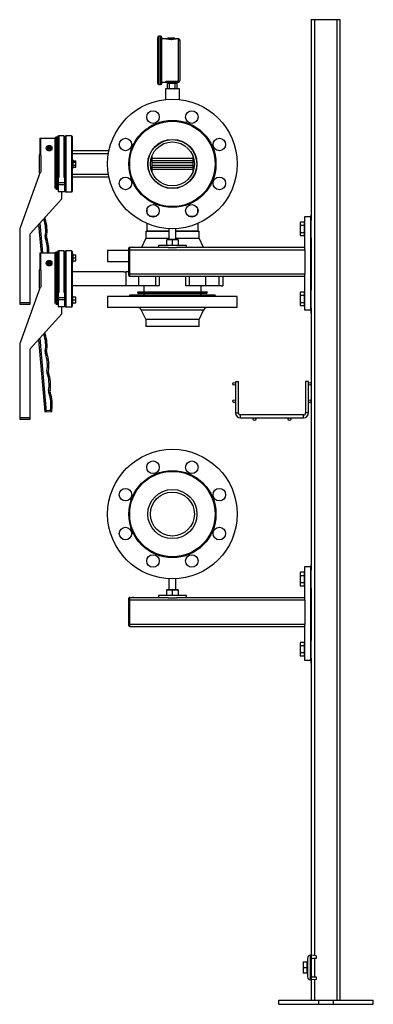
# Model space of a CAD drawing. Units: inches. Extents: x 1950 to 13188, y 1205 to 4567.
# Drawn here: x 12181 to 12686, y 1205 to 2611 of the extents above; entities that cross this region are included whole.
import ezdxf

# ---------------------------------------------------------------- set-up
doc = ezdxf.new("R2010")
doc.units = ezdxf.units.IN
doc.header["$MEASUREMENT"] = 0
for name, color, linetype in [('CABLE_TRAY', 2, 'Continuous'), ('PIPE_SUPPORT', 5, 'Continuous'), ('PIPING', 3, 'Continuous')]:
    doc.layers.add(name, color=color, linetype=linetype)

msp = doc.modelspace()

# ---------------------------------------------------------------- linework, layer by layer
at = {"color": 7, "linetype": 'Continuous', "lineweight": 25}
for p, q in [((12382.6, 2587.7), (12379.9, 2587.7)), ((12378.4, 2553.2), (12378.4, 2586.2)), ((12384.1, 2553.2), (12384.1, 2586.2)), ((12390.8, 2584.1), (12384.1, 2584.1)), ((12393.1, 2585), (12392.4, 2584.2)), ((12392.4, 2584.2), (12392.4, 2583.8)), ((12403, 2584.2), (12392.4, 2584.2)), ((12402.3, 2585), (12393.1, 2585)), ((12403, 2584.2), (12402.3, 2585)), ((12403, 2583.8), (12403, 2584.2)), ((12407.9, 2584.1), (12404.6, 2584.1)), ((12410.4, 2553.2), (12410.4, 2581.6)), ((12378.4, 2520.3), (12378.4, 2553.2)), ((12384.1, 2520.3), (12384.1, 2553.2)), ((12410.4, 2524.9), (12410.4, 2553.2)), ((12379.9, 2518.8), (12382.6, 2518.8)), ((12384.1, 2522.3), (12390.9, 2522.3)), ((12390.4, 2523), (12390.3, 2523.3)), ((12391.7, 2523.7), (12407.1, 2523.7)), ((12391.7, 2523), (12391.7, 2523.7)), ((12407.1, 2523), (12391.7, 2523)), ((12391.7, 2523), (12391.7, 2522.3)), ((12391.7, 2522.3), (12407.1, 2522.3)), ((12392.4, 2513.3), (12392.4, 2520.2)), ((12395.4, 2520.2), (12392.4, 2520.2)), ((12392.7, 2522.3), (12392.7, 2520.2)), ((12395.4, 2513.3), (12395.4, 2520.2)), ((12403.4, 2520.2), (12395.4, 2520.2)), ((12403.4, 2513.3), (12403.4, 2520.2)), ((12406.4, 2520.2), (12403.4, 2520.2)), ((12406, 2520.2), (12406, 2522.3)), ((12406.4, 2513.3), (12406.4, 2520.2)), ((12407.1, 2523), (12407.1, 2523.7)), ((12407.1, 2523), (12407.1, 2522.3)), ((12407.1, 2522.3), (12407.7, 2522.3)), ((12407.8, 2522.7), (12407.8, 2522.9)), ((12408.4, 2523.4), (12408.3, 2523.1)), ((12389.4, 2512.6), (12389.4, 2497.4)), ((12399.4, 2512.6), (12389.4, 2512.6)), ((12392.4, 2513.3), (12395.4, 2513.3)), ((12392.4, 2512.4), (12392.4, 2513.3)), ((12409.4, 2512.6), (12399.4, 2512.6)), ((12403.4, 2513.3), (12406.4, 2513.3)), ((12406.4, 2513.3), (12406.4, 2512.6)), ((12409.4, 2497.4), (12409.4, 2512.6))]:
    msp.add_line(p, q, dxfattribs=at)
at = {"color": 8, "linetype": 'Continuous', "lineweight": 25}
for p, q in [((12379.9, 2553.2), (12379.9, 2587.7)), ((12382.6, 2518.8), (12382.6, 2587.7)), ((12407.9, 2523.7), (12407.9, 2584.1)), ((12379.9, 2518.8), (12379.9, 2553.2))]:
    msp.add_line(p, q, dxfattribs=at)
at = {"color": 7, "linetype": 'Continuous', "lineweight": 25, "flags": 128}
for points in [[(12391.5, 2584), (12391.1, 2584.1), (12390.8, 2584.1)], [(12404.6, 2584.1), (12404.2, 2584.1), (12403.9, 2584)], [(12390.3, 2523.3), (12390.3, 2523.4), (12390.3, 2523.5), (12390.5, 2523.5), (12390.6, 2523.6), (12390.9, 2523.7), (12391.1, 2523.7), (12391.4, 2523.7), (12391.7, 2523.7)], [(12391.7, 2523), (12391.5, 2523), (12391.4, 2523), (12391.2, 2523), (12391.1, 2522.9), (12391, 2522.9), (12391, 2522.9), (12391, 2522.8)], [(12391, 2522.7), (12391, 2522.4), (12391, 2522.4)], [(12407.1, 2523.7), (12407.5, 2523.7), (12407.9, 2523.7)], [(12407.8, 2522.9), (12407.8, 2522.9), (12407.7, 2522.9), (12407.6, 2523), (12407.5, 2523)], [(12407.8, 2522.4), (12407.8, 2522.4), (12407.8, 2522.7)], [(12407.9, 2523.7), (12408.1, 2523.6), (12408.3, 2523.5), (12408.4, 2523.5), (12408.4, 2523.4)], [(12395.4, 2513.3), (12397.1, 2512.7), (12397.6, 2512.6)], [(12401.2, 2512.6), (12402.4, 2512.9), (12403.4, 2513.3)]]:
    msp.add_lwpolyline(points, dxfattribs=at)
at = {"color": 8, "linetype": 'Continuous', "lineweight": 25, "flags": 128}
msp.add_lwpolyline([(12390.9, 2522.3), (12390.9, 2522.3), (12390.8, 2522.4), (12390.6, 2522.7), (12390.4, 2523)], dxfattribs=at)
at = {"color": 7, "linetype": 'Continuous', "lineweight": 25}
for centre, radius, start, end in [((12379.9, 2586.2), 1.52, 90, 180), ((12382.6, 2586.2), 1.52, 0, 90), ((12397.6, 2612.4), 29, 258.5288, 282.6508), ((12407.9, 2581.6), 2.54, 0, 90), ((12379.9, 2520.3), 1.52, 180, 270), ((12382.6, 2520.3), 1.52, 270, 0), ((12390.3, 2522.6), 0.738, 20.1458, 91.9795), ((12390.4, 2522.3), 0.735, 31.1642, 91.9686), ((12391.7, 2523.1), 0.762, 199.5272, 270), ((12407.1, 2520.9), 2.16, 80.086, 90.2562), ((12407.1, 2523.1), 0.762, 270, 299.9108), ((12408.4, 2522.9), 0.909, 125.2204, 174.6482), ((12408.5, 2522.6), 0.729, 100.1243, 163.0474), ((12408.4, 2522.4), 0.726, 97.8823, 151.1742), ((12407.9, 2524.9), 2.54, 271.3221, 0)]:
    msp.add_arc(centre, radius, start, end, dxfattribs=at)
at = {"color": 8, "linetype": 'Continuous', "lineweight": 25}
for centre, radius, start, end in [((12397.7, 2611.4), 28.1, 255.8934, 284.1076), ((12406.3, 2523.6), 2.08, 321.0841, 344.3613)]:
    msp.add_arc(centre, radius, start, end, dxfattribs=at)
at = {"layer": 'CABLE_TRAY', "linetype": 'Continuous', "lineweight": 25}
for p, q in [((12489.6, 2095), (12489.6, 2050)), ((12489.6, 2095), (12493.6, 2095)), ((12493.6, 2050), (12493.6, 2095)), ((12589.6, 2095), (12589.6, 2050)), ((12593.6, 2095), (12589.6, 2095)), ((12593.6, 2050), (12593.6, 2095)), ((12489.6, 2050), (12493.6, 2050)), ((12586.6, 2047), (12496.6, 2047)), ((12496.6, 2043), (12496.6, 2047)), ((12496.6, 2043), (12586.6, 2043)), ((12586.6, 2043), (12586.6, 2047)), ((12593.6, 2050), (12589.6, 2050))]:
    msp.add_line(p, q, dxfattribs=at)
for centre in [(12487.6, 2091.5), (12595.6, 2091.5), (12487.6, 2066.5), (12595.6, 2066.5), (12516.6, 2041), (12566.6, 2041)]:
    msp.add_circle(centre, 2, dxfattribs=at)
for centre, radius, start, end in [((12496.6, 2050), 7, 180, 270), ((12496.6, 2050), 3, 180, 270), ((12586.6, 2050), 3, 270, 0), ((12586.6, 2050), 7, 270, 0)]:
    msp.add_arc(centre, radius, start, end, dxfattribs=at)
at = {"layer": 'PIPE_SUPPORT', "linetype": 'Continuous', "lineweight": 25}
for p, q in [((12597.6, 2611.5), (12597.6, 2325.2)), ((12597.6, 2611.5), (12602.1, 2611.5)), ((12602.1, 2611.5), (12634.1, 2611.5)), ((12602.1, 2611.5), (12602.1, 1275.1)), ((12634.1, 2611.5), (12634.1, 1211.5)), ((12634.1, 2611.5), (12638.6, 2611.5)), ((12638.6, 2611.5), (12638.6, 1211.5)), ((12582.3, 2322.3), (12581.6, 2321)), ((12581.6, 2321), (12581.6, 2319.9)), ((12588.2, 2322.3), (12582.3, 2322.3)), ((12588.2, 2319.9), (12588.2, 2322.3)), ((12588.6, 2321), (12588.2, 2321)), ((12588.6, 2284.7), (12588.6, 2330.5)), ((12588.6, 2330.5), (12596.6, 2330.5)), ((12596.6, 2330.5), (12596.6, 2196.5)), ((12597.6, 2332.5), (12597.1, 2332.5)), ((12597.1, 2332.5), (12597.1, 2292.5)), ((12597.6, 2299.9), (12597.6, 2325.2)), ((12394.4, 2313.1), (12394.4, 2297.4)), ((12404.4, 2297.4), (12404.4, 2313.1)), ((12581.6, 2319.9), (12581.6, 2312.5)), ((12581.6, 2312.5), (12581.6, 2305.2)), ((12588.2, 2317.4), (12582.3, 2317.4)), ((12582.3, 2307.6), (12588.2, 2307.6)), ((12588.2, 2317.4), (12588.2, 2319.9)), ((12588.2, 2312.5), (12588.2, 2317.4)), ((12588.2, 2307.6), (12588.2, 2312.5)), ((12588.2, 2305.2), (12588.2, 2307.6)), ((12597.1, 2317.5), (12596.6, 2317.5)), ((12596.6, 2307.5), (12597.1, 2307.5)), ((12391.4, 2297.1), (12395.4, 2297.4)), ((12391.4, 2297.4), (12391.4, 2297.1)), ((12395.4, 2297.4), (12391.4, 2297.4)), ((12391.4, 2289.3), (12391.4, 2297.1)), ((12395.4, 2297.4), (12399.4, 2297.1)), ((12403.4, 2297.4), (12395.4, 2297.4)), ((12399.4, 2297.1), (12403.4, 2297.4)), ((12399.4, 2289.3), (12399.4, 2297.1)), ((12403.4, 2297.4), (12407.4, 2297.1)), ((12407.4, 2297.4), (12403.4, 2297.4)), ((12407.4, 2297.1), (12407.4, 2297.4)), ((12407.4, 2297.1), (12407.4, 2289.3)), ((12581.6, 2305.2), (12581.6, 2304)), ((12581.6, 2304), (12582.3, 2302.7)), ((12588.2, 2302.7), (12582.3, 2302.7)), ((12588.2, 2302.7), (12588.2, 2305.2)), ((12588.2, 2304), (12588.6, 2304)), ((12597.1, 2292.5), (12597.6, 2292.5)), ((12597.6, 2299.9), (12597.6, 2225.1)), ((12336.6, 2284.5), (12336.6, 2247)), ((12338.6, 2283.8), (12338.6, 2286.5)), ((12338.6, 2286.5), (12342.6, 2286.5)), ((12393.5, 2286), (12338.6, 2286)), ((12338.6, 2247.7), (12338.6, 2283.8)), ((12338.6, 2283), (12588.6, 2283)), ((12379.4, 2289), (12379.4, 2286)), ((12419.4, 2289), (12379.4, 2289)), ((12393.5, 2286), (12405.3, 2286)), ((12588.6, 2286), (12405.3, 2286)), ((12419.4, 2286), (12419.4, 2289)), ((12588.6, 2283), (12588.6, 2284.7)), ((12588.6, 2283), (12588.6, 2248)), ((12588.6, 2248), (12338.6, 2248)), ((12338.6, 2245), (12338.6, 2247.7)), ((12338.6, 2245), (12588.6, 2245)), ((12588.6, 2246.3), (12588.6, 2248)), ((12588.6, 2196.5), (12588.6, 2246.3)), ((12582.3, 2222.3), (12581.6, 2221)), ((12588.2, 2222.3), (12582.3, 2222.3)), ((12588.2, 2219.9), (12588.2, 2222.3)), ((12597.6, 2232.5), (12597.1, 2232.5)), ((12597.1, 2232.5), (12597.1, 2192.5)), ((12597.6, 2199.9), (12597.6, 2225.1)), ((12581.6, 2221), (12581.6, 2219.9)), ((12581.6, 2219.9), (12581.6, 2212.5)), ((12581.6, 2212.5), (12581.6, 2205.1)), ((12588.2, 2217.4), (12582.3, 2217.4)), ((12582.3, 2207.6), (12588.2, 2207.6)), ((12588.6, 2221), (12588.2, 2221)), ((12588.2, 2217.4), (12588.2, 2219.9)), ((12588.2, 2212.5), (12588.2, 2217.4)), ((12588.2, 2207.6), (12588.2, 2212.5)), ((12588.2, 2205.1), (12588.2, 2207.6)), ((12597.1, 2217.5), (12596.6, 2217.5)), ((12596.6, 2207.5), (12597.1, 2207.5)), ((12581.6, 2205.1), (12581.6, 2204)), ((12581.6, 2204), (12582.3, 2202.7)), ((12588.2, 2202.7), (12582.3, 2202.7)), ((12588.2, 2202.7), (12588.2, 2205.1)), ((12588.2, 2204), (12588.6, 2204)), ((12596.6, 2196.5), (12588.6, 2196.5)), ((12597.6, 2199.9), (12597.6, 1825.2)), ((12597.1, 2192.5), (12597.6, 2192.5)), ((12588.6, 1784.7), (12588.6, 1830.5)), ((12588.6, 1830.5), (12596.6, 1830.5)), ((12596.6, 1830.5), (12596.6, 1696.5)), ((12597.6, 1832.5), (12597.1, 1832.5)), ((12597.1, 1832.5), (12597.1, 1792.5)), ((12582.3, 1822.3), (12581.6, 1821)), ((12581.6, 1821), (12581.6, 1819.9)), ((12581.6, 1819.9), (12581.6, 1812.5)), ((12588.2, 1822.3), (12582.3, 1822.3)), ((12588.2, 1817.4), (12582.3, 1817.4)), ((12588.2, 1819.9), (12588.2, 1822.3)), ((12588.6, 1821), (12588.2, 1821)), ((12588.2, 1817.4), (12588.2, 1819.9)), ((12588.2, 1812.5), (12588.2, 1817.4)), ((12597.1, 1817.5), (12596.6, 1817.5)), ((12597.6, 1799.9), (12597.6, 1825.2)), ((12394.4, 1813.1), (12394.4, 1797.4)), ((12404.4, 1797.4), (12404.4, 1813.1)), ((12581.6, 1812.5), (12581.6, 1805.2)), ((12581.6, 1805.2), (12581.6, 1804)), ((12581.6, 1804), (12582.3, 1802.7)), ((12582.3, 1807.6), (12588.2, 1807.6)), ((12588.2, 1802.7), (12582.3, 1802.7)), ((12588.2, 1807.6), (12588.2, 1812.5)), ((12588.2, 1805.2), (12588.2, 1807.6)), ((12588.2, 1802.7), (12588.2, 1805.2)), ((12588.2, 1804), (12588.6, 1804)), ((12596.6, 1807.5), (12597.1, 1807.5)), ((12597.6, 1799.9), (12597.6, 1725.1)), ((12338.6, 1783.8), (12338.6, 1786.5)), ((12338.6, 1786.5), (12342.6, 1786.5)), ((12393.5, 1786), (12338.6, 1786)), ((12379.4, 1789), (12379.4, 1786)), ((12419.4, 1789), (12379.4, 1789)), ((12391.4, 1797.1), (12395.4, 1797.4)), ((12391.4, 1797.4), (12391.4, 1797.1)), ((12395.4, 1797.4), (12391.4, 1797.4)), ((12391.4, 1789.3), (12391.4, 1797.1)), ((12393.5, 1786), (12405.3, 1786)), ((12395.4, 1797.4), (12399.4, 1797.1)), ((12403.4, 1797.4), (12395.4, 1797.4)), ((12399.4, 1797.1), (12403.4, 1797.4)), ((12399.4, 1789.3), (12399.4, 1797.1)), ((12403.4, 1797.4), (12407.4, 1797.1)), ((12407.4, 1797.4), (12403.4, 1797.4)), ((12588.6, 1786), (12405.3, 1786)), ((12407.4, 1797.1), (12407.4, 1797.4)), ((12407.4, 1797.1), (12407.4, 1789.3)), ((12419.4, 1786), (12419.4, 1789)), ((12597.1, 1792.5), (12597.6, 1792.5)), ((12336.6, 1784.5), (12336.6, 1747)), ((12338.6, 1747.7), (12338.6, 1783.8)), ((12338.6, 1783), (12588.6, 1783)), ((12588.6, 1783), (12588.6, 1784.7)), ((12588.6, 1783), (12588.6, 1748)), ((12588.6, 1748), (12338.6, 1748)), ((12338.6, 1745), (12338.6, 1747.7)), ((12338.6, 1745), (12588.6, 1745)), ((12588.6, 1746.3), (12588.6, 1748)), ((12588.6, 1696.5), (12588.6, 1746.3)), ((12597.6, 1732.5), (12597.1, 1732.5)), ((12597.1, 1732.5), (12597.1, 1692.5)), ((12582.3, 1722.3), (12581.6, 1721)), ((12581.6, 1721), (12581.6, 1719.9)), ((12581.6, 1719.9), (12581.6, 1712.5)), ((12588.2, 1722.3), (12582.3, 1722.3)), ((12588.2, 1717.4), (12582.3, 1717.4)), ((12588.2, 1719.9), (12588.2, 1722.3)), ((12588.6, 1721), (12588.2, 1721)), ((12588.2, 1717.4), (12588.2, 1719.9)), ((12588.2, 1712.5), (12588.2, 1717.4)), ((12597.1, 1717.5), (12596.6, 1717.5)), ((12597.6, 1699.9), (12597.6, 1725.1)), ((12581.6, 1712.5), (12581.6, 1705.1)), ((12581.6, 1705.1), (12581.6, 1704)), ((12581.6, 1704), (12582.3, 1702.7)), ((12582.3, 1707.6), (12588.2, 1707.6)), ((12588.2, 1702.7), (12582.3, 1702.7)), ((12588.2, 1707.6), (12588.2, 1712.5)), ((12588.2, 1705.1), (12588.2, 1707.6)), ((12588.2, 1702.7), (12588.2, 1705.1)), ((12588.2, 1704), (12588.6, 1704)), ((12596.6, 1707.5), (12597.1, 1707.5)), ((12596.6, 1696.5), (12588.6, 1696.5)), ((12597.1, 1692.5), (12597.6, 1692.5)), ((12597.6, 1699.9), (12597.6, 1275.4)), ((12586.1, 1266), (12586.8, 1266)), ((12586.1, 1266), (12586.1, 1262)), ((12586.8, 1266), (12591.9, 1266)), ((12591.9, 1258), (12591.9, 1266)), ((12592.5, 1271.5), (12592.5, 1244.5)), ((12596.5, 1240.5), (12596.5, 1275.5)), ((12596.5, 1275.5), (12597.5, 1275.5)), ((12597.5, 1275.5), (12597.5, 1269.1)), ((12604.5, 1274.9), (12597.5, 1275.5)), ((12597.5, 1246.9), (12597.5, 1269.1)), ((12597.6, 1269.7), (12597.6, 1246.2)), ((12604.5, 1271.1), (12599.5, 1271.1)), ((12602.1, 1271.1), (12602.1, 1244.9)), ((12604.5, 1274.9), (12604.5, 1271.1)), ((12586.1, 1262), (12586.1, 1254)), ((12586.1, 1254), (12586.1, 1250)), ((12586.8, 1258), (12591.9, 1258)), ((12592.5, 1265.3), (12591.9, 1265.3)), ((12591.9, 1250), (12591.9, 1258)), ((12597.6, 1263), (12597.5, 1263)), ((12597.6, 1259), (12597.5, 1259.2)), ((12597.5, 1258.3), (12597.6, 1258.3)), ((12597.6, 1257.6), (12597.5, 1257.6)), ((12597.6, 1256.9), (12597.5, 1256.8)), ((12597.5, 1253), (12597.6, 1253)), ((12586.8, 1250), (12586.1, 1250)), ((12591.9, 1250), (12586.8, 1250)), ((12591.9, 1250.6), (12592.5, 1250.6)), ((12597.5, 1240.5), (12596.5, 1240.5)), ((12597.5, 1246.9), (12597.5, 1240.5)), ((12604.5, 1241.1), (12597.5, 1240.5)), ((12597.6, 1240.5), (12597.6, 1211.5)), ((12599.5, 1244.9), (12604.5, 1244.9)), ((12602.1, 1240.8), (12602.1, 1211.5)), ((12604.5, 1244.9), (12604.5, 1241.1)), ((12551.2, 1205.5), (12551.2, 1211.5)), ((12551.2, 1211.5), (12608.4, 1211.5)), ((12608.4, 1205.5), (12608.4, 1211.5)), ((12608.4, 1211.5), (12629, 1211.5)), ((12629, 1211.5), (12629, 1205.5)), ((12629, 1211.5), (12686.2, 1211.5)), ((12686.2, 1205.5), (12686.2, 1211.5)), ((12551.2, 1205.5), (12608.4, 1205.5)), ((12608.4, 1205.5), (12629, 1205.5)), ((12629, 1205.5), (12686.2, 1205.5))]:
    msp.add_line(p, q, dxfattribs=at)
at = {"layer": 'PIPE_SUPPORT', "linetype": 'Continuous', "lineweight": 25, "flags": 128}
for points in [[(12582.3, 2322.3), (12581.8, 2321.1), (12581.6, 2319.9)], [(12581.6, 2319.9), (12581.8, 2318.7), (12582.3, 2317.4)], [(12582.3, 2317.4), (12581.8, 2315), (12581.6, 2312.5)], [(12581.6, 2312.5), (12581.8, 2310.1), (12582.3, 2307.6)], [(12582.3, 2307.6), (12581.8, 2306.4), (12581.6, 2305.2)], [(12581.6, 2305.2), (12581.8, 2303.9), (12582.3, 2302.7)], [(12582.3, 2222.3), (12581.8, 2221.1), (12581.6, 2219.9)], [(12581.6, 2219.9), (12581.8, 2218.6), (12582.3, 2217.4)], [(12582.3, 2217.4), (12581.8, 2215), (12581.6, 2212.5)], [(12581.6, 2212.5), (12581.8, 2210), (12582.3, 2207.6)], [(12582.3, 2207.6), (12581.8, 2206.4), (12581.6, 2205.1)], [(12581.6, 2205.1), (12581.8, 2203.9), (12582.3, 2202.7)], [(12582.3, 1822.3), (12581.8, 1821.1), (12581.6, 1819.9)], [(12581.6, 1819.9), (12581.8, 1818.7), (12582.3, 1817.4)], [(12582.3, 1817.4), (12581.8, 1815), (12581.6, 1812.5)], [(12581.6, 1812.5), (12581.8, 1810.1), (12582.3, 1807.6)], [(12582.3, 1807.6), (12581.8, 1806.4), (12581.6, 1805.2)], [(12581.6, 1805.2), (12581.8, 1803.9), (12582.3, 1802.7)], [(12582.3, 1722.3), (12581.8, 1721.1), (12581.6, 1719.9)], [(12581.6, 1719.9), (12581.8, 1718.6), (12582.3, 1717.4)], [(12582.3, 1717.4), (12581.8, 1715), (12581.6, 1712.5)], [(12581.6, 1712.5), (12581.8, 1710), (12582.3, 1707.6)], [(12582.3, 1707.6), (12581.8, 1706.4), (12581.6, 1705.1)], [(12581.6, 1705.1), (12581.8, 1703.9), (12582.3, 1702.7)], [(12586.8, 1266), (12586.3, 1264), (12586.1, 1262)], [(12586.1, 1262), (12586.2, 1260), (12586.8, 1258)], [(12586.8, 1258), (12586.3, 1256), (12586.1, 1254)], [(12586.1, 1254), (12586.2, 1252), (12586.8, 1250)]]:
    msp.add_lwpolyline(points, dxfattribs=at)
at = {"layer": 'PIPE_SUPPORT', "linetype": 'Continuous', "lineweight": 25}
for centre, radius, start, end in [((12338.6, 2284.5), 2, 145.5519, 180), ((12338.6, 2284.5), 2, 90.0136, 145.5378), ((12342.3, 2288.7), 6.15, 209.5886, 233.0342), ((12342.6, 2280.5), 6, 66.4435, 90), ((12338.6, 2247), 2, 180, 214.4481), ((12341.1, 2243.8), 4.67, 123.1799, 154.1972), ((12338.6, 2247), 2, 214.4339, 270.0147), ((12338.6, 1784.5), 2, 145.5519, 180), ((12338.6, 1784.5), 2, 89.9908, 145.5605), ((12342.3, 1788.7), 6.14, 209.5816, 233.0413), ((12342.6, 1780.5), 6, 66.4435, 90), ((12338.6, 1747), 2, 180, 214.4481), ((12341.1, 1743.8), 4.67, 123.1662, 154.2092), ((12338.6, 1747), 2, 214.4339, 270.0147), ((12596.5, 1271.5), 4, 90, 180), ((12599.5, 1269.1), 2, 90, 180), ((12596.5, 1244.5), 4, 180, 270), ((12599.5, 1246.9), 2, 180, 270)]:
    msp.add_arc(centre, radius, start, end, dxfattribs=at)
at = {"layer": 'PIPING', "linetype": 'Continuous', "lineweight": 25}
for p, q in [((12210, 2442.5), (12210, 2419.6)), ((12210, 2442.5), (12211.4, 2442.5)), ((12211.4, 2417.5), (12211.4, 2442.5)), ((12211.4, 2442.5), (12231.4, 2442.5)), ((12231.4, 2442.5), (12231.4, 2421)), ((12231.4, 2441.5), (12231.4, 2405.5)), ((12235.4, 2443.5), (12233.4, 2443.5)), ((12233.4, 2443.5), (12233.4, 2368.5)), ((12235.4, 2443.5), (12235.4, 2368.5)), ((12244.5, 2445.5), (12237.4, 2445.5)), ((12237.4, 2445.5), (12237.4, 2386.1)), ((12244.5, 2445.5), (12244.5, 2386.1)), ((12245.5, 2444.5), (12245.5, 2405.5)), ((12246.4, 2440.5), (12245.5, 2440.5)), ((12246.4, 2444.5), (12246.4, 2366.5)), ((12255.4, 2445.5), (12247.4, 2445.5)), ((12247.4, 2445.5), (12247.4, 2365.5)), ((12255.4, 2445.5), (12255.4, 2365.5)), ((12256.4, 2444.5), (12256.4, 2366.5)), ((12209.4, 2418.5), (12209.4, 2392.5)), ((12220.4, 2429.7), (12223.4, 2431.4)), ((12220.4, 2426.2), (12220.4, 2429.7)), ((12223.4, 2424.5), (12220.4, 2426.2)), ((12223.4, 2431.4), (12226.4, 2429.7)), ((12226.4, 2426.2), (12223.4, 2424.5)), ((12226.4, 2429.7), (12226.4, 2426.2)), ((12308.8, 2424), (12256.4, 2424)), ((12256.4, 2420.5), (12308.1, 2420.5)), ((12211.4, 2417.5), (12211.4, 2393.5)), ((12231.4, 2405.5), (12231.4, 2370.6)), ((12245.5, 2405.5), (12245.5, 2378.7)), ((12257.4, 2411.5), (12256.4, 2411.5)), ((12257.4, 2411.5), (12257.4, 2405.5)), ((12257.4, 2410.1), (12261.4, 2410.1)), ((12257.4, 2407.8), (12261.4, 2407.8)), ((12257.4, 2405.5), (12257.4, 2399.5)), ((12261.4, 2407.8), (12261.4, 2410.1)), ((12261.4, 2403.1), (12261.4, 2407.8)), ((12370.4, 2393.5), (12370.4, 2417.4)), ((12370.4, 2413.5), (12428.4, 2413.5)), ((12428.4, 2410), (12370.4, 2410)), ((12370.4, 2407.5), (12428.4, 2407.5)), ((12428.4, 2417.4), (12428.4, 2393.5)), ((12210.8, 2393.8), (12182.4, 2315.5)), ((12256.4, 2399.5), (12257.4, 2399.5)), ((12308.1, 2390.5), (12256.4, 2390.5)), ((12261.4, 2403.1), (12257.4, 2403.1)), ((12257.4, 2400.8), (12261.4, 2400.8)), ((12261.4, 2400.8), (12261.4, 2403.1)), ((12370.4, 2403.5), (12428.4, 2403.5)), ((12370.4, 2401), (12428.4, 2401)), ((12428.4, 2397.5), (12370.4, 2397.5)), ((12236.4, 2386.7), (12236.4, 2378.5)), ((12245.4, 2378.5), (12236.4, 2378.5)), ((12236.4, 2378.5), (12236.4, 2375.5)), ((12245.4, 2388.5), (12245.4, 2378.5)), ((12245.4, 2378.5), (12245.4, 2375.5)), ((12256.4, 2386.9), (12308.8, 2386.9)), ((12245.4, 2375.5), (12236.4, 2375.5)), ((12236.4, 2375.5), (12236.4, 2365.5)), ((12245.4, 2365.5), (12236.4, 2365.5)), ((12241.4, 2355.5), (12241.4, 2365.5)), ((12245.4, 2375.5), (12245.4, 2365.5)), ((12245.5, 2370.5), (12246.4, 2370.5)), ((12247.4, 2365.5), (12255.4, 2365.5)), ((12196.4, 2305.5), (12241.4, 2355.5)), ((12362.9, 2340.5), (12362.9, 2336.4)), ((12435.9, 2336.4), (12435.9, 2340.5)), ((12210.2, 2320.8), (12213.9, 2278.3)), ((12215.6, 2326.8), (12215.7, 2326.7)), ((12362.8, 2320.5), (12362.8, 2309.3)), ((12366.7, 2331), (12376.6, 2331)), ((12422.2, 2331), (12432.1, 2331)), ((12436, 2309.3), (12436, 2320.5)), ((12181.4, 2310.5), (12181.4, 2207.5)), ((12208.4, 2318.7), (12211.9, 2278.3)), ((12361.3, 2309.3), (12361.3, 2299.3)), ((12361.3, 2309.3), (12385, 2309.3)), ((12373.5, 2309.3), (12362.8, 2309.3)), ((12362.8, 2309.3), (12373.5, 2309.3)), ((12394.4, 2309.3), (12373.5, 2309.3)), ((12373.5, 2309.3), (12394.4, 2309.3)), ((12385, 2309.3), (12394.4, 2309.3)), ((12436, 2309.3), (12404.4, 2309.3)), ((12404.4, 2309.3), (12436, 2309.3)), ((12404.4, 2309.3), (12437.4, 2309.3)), ((12437.4, 2299.3), (12437.4, 2309.3)), ((12196.4, 2207.5), (12196.4, 2305.5)), ((12361.3, 2299.3), (12355.1, 2286)), ((12361.3, 2299.3), (12385, 2299.3)), ((12385, 2299.3), (12394.4, 2299.3)), ((12404.4, 2299.3), (12437.4, 2299.3)), ((12443.6, 2286), (12437.4, 2299.3)), ((12210, 2278.3), (12210, 2255.4)), ((12210, 2278.3), (12211.4, 2278.3)), ((12211.4, 2253.3), (12211.4, 2278.3)), ((12211.4, 2278.3), (12231.4, 2278.3)), ((12231.4, 2278.3), (12231.4, 2256.8)), ((12235.4, 2279.3), (12233.4, 2279.3)), ((12233.4, 2279.3), (12233.4, 2204.3)), ((12235.4, 2279.3), (12235.4, 2204.3)), ((12244.5, 2281.3), (12237.4, 2281.3)), ((12237.4, 2281.3), (12237.4, 2221.9)), ((12244.5, 2281.3), (12244.5, 2221.9)), ((12245.5, 2280.3), (12245.5, 2241.3)), ((12246.4, 2280.3), (12246.4, 2241.3)), ((12255.4, 2281.3), (12247.4, 2281.3)), ((12247.4, 2281.3), (12247.4, 2201.3)), ((12255.4, 2281.3), (12255.4, 2241.3)), ((12256.4, 2280.3), (12256.4, 2241.3)), ((12306.9, 2282.3), (12306.9, 2266.3)), ((12306.9, 2282.3), (12336.6, 2282.3)), ((12220.4, 2265.5), (12223.4, 2267.2)), ((12220.4, 2262), (12220.4, 2265.5)), ((12223.4, 2267.2), (12226.4, 2265.5)), ((12226.4, 2265.5), (12226.4, 2262)), ((12231.4, 2277.3), (12231.4, 2241.3)), ((12246.4, 2276.3), (12245.5, 2276.3)), ((12257.4, 2277.3), (12256.4, 2277.3)), ((12256.4, 2265.3), (12257.4, 2265.3)), ((12257.4, 2277.3), (12257.4, 2265.3)), ((12261.4, 2275.3), (12257.4, 2275.3)), ((12257.4, 2271.3), (12261.4, 2271.3)), ((12257.4, 2267.3), (12261.4, 2267.3)), ((12261.4, 2271.3), (12261.4, 2275.3)), ((12261.4, 2267.3), (12261.4, 2271.3)), ((12306.9, 2266.3), (12336.6, 2266.3)), ((12209.4, 2254.3), (12209.4, 2228.3)), ((12211.4, 2253.3), (12211.4, 2229.3)), ((12223.4, 2260.3), (12220.4, 2262)), ((12226.4, 2262), (12223.4, 2260.3)), ((12330, 2251.3), (12256.4, 2251.3)), ((12330, 2251.3), (12332.7, 2251.3)), ((12332.7, 2251.3), (12332.7, 2231.3)), ((12336.6, 2251.3), (12332.7, 2251.3)), ((12231.4, 2241.3), (12231.4, 2206.4)), ((12245.5, 2241.3), (12245.5, 2214.5)), ((12246.4, 2241.3), (12246.4, 2202.3)), ((12255.4, 2241.3), (12255.4, 2201.3)), ((12256.4, 2241.3), (12256.4, 2202.3)), ((12351.5, 2231.3), (12351.5, 2245)), ((12375.7, 2231.3), (12375.7, 2245)), ((12380.7, 2245), (12380.7, 2231.3)), ((12418.1, 2245), (12418.1, 2231.3)), ((12423.1, 2245), (12423.1, 2231.3)), ((12447.3, 2231.3), (12447.3, 2245)), ((12466.1, 2231.3), (12466.1, 2245)), ((12471.4, 2245), (12471.4, 2231.3)), ((12210.8, 2229.6), (12182.4, 2151.3)), ((12236.4, 2222.5), (12236.4, 2214.3)), ((12245.4, 2224.3), (12245.4, 2214.3)), ((12330, 2231.3), (12256.4, 2231.3)), ((12332.7, 2231.3), (12330, 2231.3)), ((12351.5, 2231.3), (12332.7, 2231.3)), ((12399.4, 2222.3), (12349.4, 2222.3)), ((12375.7, 2231.3), (12351.5, 2231.3)), ((12358.4, 2231.3), (12358.4, 2222.3)), ((12380.7, 2231.3), (12375.7, 2231.3)), ((12449.4, 2222.3), (12399.4, 2222.3)), ((12423.1, 2231.3), (12418.1, 2231.3)), ((12447.3, 2231.3), (12423.1, 2231.3)), ((12440.4, 2222.3), (12440.4, 2231.3)), ((12466.1, 2231.3), (12447.3, 2231.3)), ((12468.8, 2231.3), (12466.1, 2231.3)), ((12468.8, 2231.3), (12471.4, 2231.3)), ((12181.4, 2207.5), (12196.4, 2207.5)), ((12181.4, 2207.5), (12181.4, 2205.3)), ((12196.4, 2205.3), (12196.4, 2207.5)), ((12245.4, 2214.3), (12236.4, 2214.3)), ((12236.4, 2214.3), (12236.4, 2211.3)), ((12245.4, 2211.3), (12236.4, 2211.3)), ((12236.4, 2211.3), (12236.4, 2201.3)), ((12245.4, 2214.3), (12245.4, 2211.3)), ((12245.4, 2211.3), (12245.4, 2201.3)), ((12257.4, 2217.3), (12256.4, 2217.3)), ((12257.4, 2205.3), (12257.4, 2217.3)), ((12261.4, 2215.3), (12257.4, 2215.3)), ((12257.4, 2211.3), (12261.4, 2211.3)), ((12261.4, 2211.3), (12261.4, 2215.3)), ((12261.4, 2207.3), (12261.4, 2211.3)), ((12306.9, 2216.3), (12306.9, 2200.3)), ((12491.9, 2216.3), (12306.9, 2216.3)), ((12338.4, 2218.3), (12337.2, 2216.3)), ((12460.4, 2218.3), (12338.4, 2218.3)), ((12447.4, 2220.3), (12351.4, 2220.3)), ((12461.5, 2216.3), (12460.4, 2218.3)), ((12491.9, 2200.3), (12491.9, 2216.3)), ((12181.4, 2205.3), (12196.4, 2205.3)), ((12245.4, 2201.3), (12236.4, 2201.3)), ((12241.4, 2191.3), (12241.4, 2201.3)), ((12245.5, 2206.3), (12246.4, 2206.3)), ((12247.4, 2201.3), (12255.4, 2201.3)), ((12256.4, 2205.3), (12257.4, 2205.3)), ((12257.4, 2207.3), (12261.4, 2207.3)), ((12491.9, 2200.3), (12306.9, 2200.3)), ((12355, 2196.8), (12361.3, 2183.3)), ((12443.8, 2196.8), (12355, 2196.8)), ((12437.4, 2183.3), (12443.8, 2196.8)), ((12196.4, 2141.3), (12241.4, 2191.3)), ((12361.3, 2183.3), (12361.3, 2173.3)), ((12437.4, 2183.3), (12361.3, 2183.3)), ((12437.4, 2173.3), (12437.4, 2183.3)), ((12437.4, 2173.3), (12361.3, 2173.3)), ((12208.4, 2154.5), (12217.4, 2051.3)), ((12210.2, 2156.6), (12219.4, 2051.4)), ((12215.6, 2162.6), (12215.7, 2162.5)), ((12181.4, 2146.3), (12181.4, 2043.3)), ((12196.4, 2043.3), (12196.4, 2141.3)), ((12217.2, 2053.2), (12227.2, 2054.1)), ((12217.2, 2053.2), (12217.4, 2051.3)), ((12227.4, 2052.1), (12227.2, 2054.1)), ((12181.4, 2043.3), (12196.4, 2043.3)), ((12181.4, 2043.3), (12181.4, 2041.1)), ((12181.4, 2041.1), (12196.4, 2041.1)), ((12196.4, 2041.1), (12196.4, 2043.3)), ((12217.4, 2051.3), (12227.4, 2052.1)), ((12219.4, 2051.4), (12217.4, 2051.3))]:
    msp.add_line(p, q, dxfattribs=at)
for centre, radius in [((12399.4, 2405.5), 92.5), ((12371.7, 2472.4), 9), ((12427.1, 2472.4), 9), ((12399.4, 2405.5), 62.2), ((12399.4, 2405.5), 61), ((12332.4, 2433.2), 9), ((12399.4, 2405.5), 35.1), ((12399.4, 2405.5), 34.8), ((12399.4, 2405.5), 31.4), ((12466.4, 2433.2), 9), ((12223.4, 2428), 4), ((12223.4, 2428), 2), ((12223.4, 2428), 1), ((12332.4, 2377.7), 9), ((12466.4, 2377.7), 9), ((12371.7, 2338.5), 9), ((12427.1, 2338.5), 9), ((12223.4, 2263.8), 4), ((12223.4, 2263.8), 2), ((12223.4, 2263.8), 1), ((12399.4, 1905.5), 92.5), ((12371.7, 1972.4), 9), ((12427.1, 1972.4), 9), ((12399.4, 1905.5), 62.2), ((12399.4, 1905.5), 61), ((12332.4, 1933.2), 9), ((12399.4, 1905.5), 35.1), ((12466.4, 1933.2), 9), ((12399.4, 1905.5), 31.4), ((12332.4, 1877.7), 9), ((12466.4, 1877.7), 9), ((12371.7, 1838.5), 9), ((12427.1, 1838.5), 9)]:
    msp.add_circle(centre, radius, dxfattribs=at)
for centre, radius, start, end in [((12233.4, 2441.5), 2, 90, 180), ((12237.4, 2443.5), 2, 90, 180), ((12244.5, 2444.5), 1, 360, 90), ((12247.4, 2444.5), 1, 90, 180), ((12255.4, 2444.5), 1, 360, 90), ((12212.3, 2417.6), 3, 138.667, 163.1255), ((12212.3, 2393.3), 3, 196.8745, 219.0922), ((12244.5, 2366.5), 1, 334.1581, 360), ((12247.4, 2366.5), 1, 180, 270), ((12255.4, 2366.5), 1, 270, 360), ((12168.6, 2310.1), 50, 350.5225, 19.4775), ((12222.3, 2328.8), 5, 181.4413, 202.4576), ((12170.5, 2310.2), 50, 350.5225, 19.4775), ((12191.4, 2311.1), 10, 153.9194, 183.4607), ((12222.8, 2300.7), 5, 167.5424, 202.4576), ((12171, 2282.2), 50, 355.5154, 19.4775), ((12224.7, 2300.9), 5, 167.5424, 202.4576), ((12173, 2282.3), 50, 355.3151, 19.4775), ((12233.4, 2277.3), 2, 90, 180), ((12237.4, 2279.3), 2, 90, 180), ((12244.5, 2280.3), 1, 0, 90), ((12247.4, 2280.3), 1, 90, 180), ((12255.4, 2280.3), 1, 0, 90), ((12212.3, 2253.4), 3, 138.667, 163.1255), ((12212.3, 2229.1), 3, 196.8745, 219.0922), ((12352.3, 2223.1), 3, 196.8745, 253.1255), ((12446.5, 2223.1), 3, 286.8745, 343.1255), ((12360.4, 2220.3), 2, 180, 270), ((12438.4, 2220.3), 2, 270, 0), ((12244.5, 2202.3), 1, 334.1581, 0), ((12247.4, 2202.3), 1, 180, 270), ((12255.4, 2202.3), 1, 270, 0), ((12349.6, 2194.3), 6, 25.063, 90), ((12449.2, 2194.3), 6, 90, 154.937), ((12191.4, 2146.9), 10, 153.9194, 183.4607), ((12168.6, 2145.9), 50, 350.5225, 19.4775), ((12222.3, 2164.6), 5, 181.4413, 202.4576), ((12170.5, 2146), 50, 350.5225, 19.4775), ((12222.8, 2136.5), 5, 167.5424, 202.4576), ((12224.7, 2136.7), 5, 167.5424, 202.4576), ((12171, 2118), 50, 350.5225, 19.4775), ((12173, 2118.1), 50, 350.5225, 19.4775), ((12225.2, 2108.7), 5, 167.5424, 202.4576), ((12227.2, 2108.8), 5, 167.5424, 202.4576), ((12173.4, 2090.1), 50, 350.5225, 19.4775), ((12175.4, 2090.2), 50, 350.5225, 19.4775), ((12227.6, 2080.8), 5, 167.5424, 202.4576), ((12229.6, 2080.9), 5, 167.5424, 202.4576), ((12175.9, 2062.2), 50, 350.5225, 19.4775), ((12177.9, 2062.4), 50, 350.5225, 19.4775), ((12226.2, 2054), 1, 185, 5)]:
    msp.add_arc(centre, radius, start, end, dxfattribs=at)

doc.saveas('drawing.dxf')
